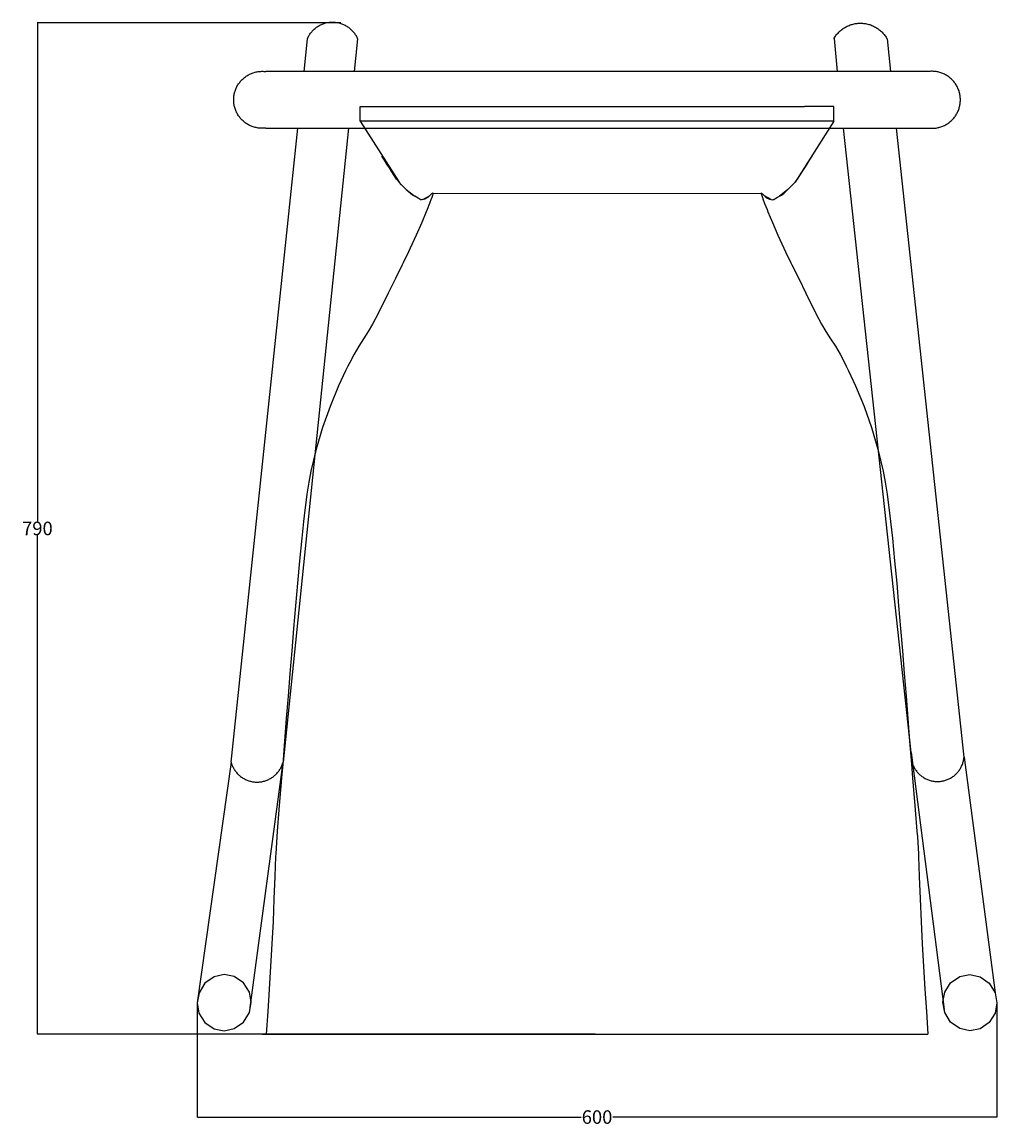
# Model space of a CAD drawing. Units: millimetres. Extents: x -202 to 1994, y -1160 to 955.
# Drawn here: x -157 to 565, y 137 to 955 of the extents above; entities that cross this region are included whole.
import ezdxf

# ---------------------------------------------------------------- set-up
doc = ezdxf.new("R2010")
doc.units = ezdxf.units.MM
doc.header["$MEASUREMENT"] = 0
doc.layers.add('Crea2D$visibili$linee', color=7, linetype='Continuous', true_color=0x000000)
doc.layers.add('Predefinito', color=7, linetype='Continuous', true_color=0x000000)
doc.styles.get("Standard").update_dxf_attribs({"font": 'txt.shx', "height": 10})
doc.dimstyles.get("Standard").update_dxf_attribs({"dimtxt": 0.18, "dimasz": 0.18, "dimexe": 0.18, "dimexo": 0.0625, "dimgap": 0.09, "dimtad": 0, "dimtih": 1, "dimtoh": 1, "dimdec": 4, "dimzin": 0, "dimdsep": 46, "dimtxsty": 'Standard', "dimcen": 0.09, "dimadec": 0, "dimazin": 0, "dimtfac": 1, "dimtdec": 4, "dimtofl": 0, "dimtmove": 0, "dimatfit": 3, "dimfxl": 1, "dimtolj": 1, "dimtzin": 0, "dimarcsym": 0})

# ---------------------------------------------------------------- blocks, each defined once
blk = doc.blocks.new('*D5')
at = {"layer": 'Defpoints', "color": 0, "transparency": 16777216}
for p in [(-27.43, 228.39), (565.08, 228.39), (565.08, 143.82)]:
    blk.add_point(p, dxfattribs=at)
at = {"layer": 'Predefinito', "color": 0, "lineweight": -2, "transparency": 16777216}
for p, q in [((-27.43, 228.33), (-27.43, 143.64)), ((565.08, 228.33), (565.08, 143.64)), ((-27.25, 143.82), (257.07, 143.82)), ((564.9, 143.82), (280.58, 143.82))]:
    blk.add_line(p, q, dxfattribs=at)
at = {"layer": 'Predefinito', "color": 0, "transparency": 16777216}
for points in [[(-27.25, 143.85), (-27.25, 143.79), (-27.43, 143.82)], [(564.9, 143.85), (564.9, 143.79), (565.08, 143.82)]]:
    blk.add_solid(points, dxfattribs=at)
at = {"layer": 'Predefinito', "color": 0, "transparency": 16777216, "insert": (268.83, 143.82), "char_height": 10, "attachment_point": 5}
blk.add_mtext('\\A1;600', dxfattribs=at)
blk = doc.blocks.new('*D6')
at = {"layer": 'Defpoints', "color": 0, "transparency": 16777216}
for p in [(79.11, 954.55), (-145.78, 205.28), (267.49, 205.28)]:
    blk.add_point(p, dxfattribs=at)
at = {"layer": 'Predefinito', "color": 0, "lineweight": -2, "transparency": 16777216}
for p, q in [((79.04, 954.55), (-145.96, 954.55)), ((-145.78, 954.37), (-145.78, 585)), ((-145.78, 205.46), (-145.78, 574.82)), ((267.43, 205.28), (-145.96, 205.28))]:
    blk.add_line(p, q, dxfattribs=at)
at = {"layer": 'Predefinito', "color": 0, "transparency": 16777216}
for points in [[(-145.81, 954.37), (-145.75, 954.37), (-145.78, 954.55)], [(-145.81, 205.46), (-145.75, 205.46), (-145.78, 205.28)]]:
    blk.add_solid(points, dxfattribs=at)
at = {"layer": 'Predefinito', "color": 0, "transparency": 16777216, "insert": (-145.78, 579.91), "char_height": 10, "attachment_point": 5}
blk.add_mtext('\\A1;790', dxfattribs=at)

msp = doc.modelspace()

# ---------------------------------------------------------------- linework, layer by layer
at = {"layer": 'Crea2D$visibili$linee', "color": 0}
for p, q in [((93.34, 881.6), (122.15, 836.5)), ((444.32, 881.6), (415.5, 836.5)), ((111.35, 852.69), (109.51, 855.58)), ((113.18, 849.83), (111.35, 852.69)), ((424.47, 849.83), (426.31, 852.69)), ((426.31, 852.69), (428.14, 855.58)), ((114.99, 846.96), (113.18, 849.83)), ((116.77, 844.05), (114.99, 846.96)), ((118.54, 841.25), (116.77, 844.05)), ((419.12, 841.25), (420.89, 844.05)), ((420.89, 844.05), (422.66, 846.96)), ((422.66, 846.96), (424.47, 849.83)), ((120.33, 838.7), (118.54, 841.25)), ((122.14, 836.49), (120.33, 838.7)), ((123.95, 834.52), (122.14, 836.49)), ((125.7, 832.69), (123.95, 834.52)), ((411.95, 832.69), (413.71, 834.52)), ((413.71, 834.52), (415.51, 836.49)), ((415.51, 836.49), (417.32, 838.7)), ((417.32, 838.7), (419.12, 841.25)), ((127.38, 830.98), (125.7, 832.69)), ((127.38, 830.98), (133.73, 825.97)), ((128.97, 829.41), (127.38, 830.98)), ((130.55, 828.04), (128.97, 829.41)), ((132.16, 826.9), (130.55, 828.04)), ((133.73, 825.97), (132.16, 826.9)), ((135.15, 825.2), (133.73, 825.97)), ((139.72, 823.53), (144.73, 826.18)), ((144.73, 826.18), (143.77, 825.35)), ((145.53, 826.99), (144.73, 826.18)), ((146.17, 827.67), (145.53, 826.99)), ((146.68, 828.14), (146.17, 827.67)), ((146.82, 826.53), (146.32, 825.07)), ((146.68, 828.14), (147.07, 828.41)), ((147.31, 828.36), (146.68, 828.14)), ((147.22, 827.73), (146.82, 826.53)), ((147.28, 827.98), (147.22, 827.73)), ((147.31, 828.36), (147.28, 827.98)), ((390.35, 828.36), (390.37, 827.98)), ((390.35, 828.36), (390.98, 828.14)), ((390.37, 827.98), (390.44, 827.73)), ((390.44, 827.73), (390.83, 826.53)), ((390.98, 828.14), (390.59, 828.41)), ((390.83, 826.53), (391.33, 825.07)), ((390.98, 828.14), (391.48, 827.67)), ((391.48, 827.67), (392.13, 826.99)), ((392.13, 826.99), (392.92, 826.18)), ((392.92, 826.18), (393.88, 825.35)), ((397.94, 823.53), (392.92, 826.18)), ((402.5, 825.2), (403.92, 825.97)), ((410.27, 830.98), (403.92, 825.97)), ((403.92, 825.97), (405.49, 826.9)), ((405.49, 826.9), (407.1, 828.04)), ((407.1, 828.04), (408.68, 829.41)), ((408.68, 829.41), (410.27, 830.98)), ((410.27, 830.98), (411.95, 832.69)), ((136.32, 824.56), (135.15, 825.2)), ((137.16, 824.01), (136.32, 824.56)), ((137.81, 823.59), (137.16, 824.01)), ((137.81, 823.59), (138.58, 823.4)), ((138.58, 823.4), (137.81, 823.59)), ((139.72, 823.53), (138.58, 823.4)), ((141.13, 823.95), (139.72, 823.53)), ((142.56, 824.58), (141.13, 823.95)), ((143.77, 825.35), (142.56, 824.58)), ((144.69, 820.6), (142.9, 816.06)), ((144.95, 821.27), (144.69, 820.6)), ((145.72, 823.35), (144.95, 821.27)), ((146.32, 825.07), (145.72, 823.35)), ((391.33, 825.07), (391.93, 823.35)), ((391.93, 823.35), (392.7, 821.27)), ((392.7, 821.27), (392.96, 820.6)), ((392.96, 820.6), (394.76, 816.06)), ((393.88, 825.35), (395.09, 824.58)), ((395.09, 824.58), (396.53, 823.95)), ((396.53, 823.95), (397.94, 823.53)), ((397.94, 823.53), (399.07, 823.4)), ((399.07, 823.4), (399.84, 823.59)), ((399.84, 823.59), (399.07, 823.4)), ((399.84, 823.59), (400.49, 824.01)), ((400.49, 824.01), (401.33, 824.56)), ((401.33, 824.56), (402.5, 825.2)), ((142.2, 814.35), (138.95, 806.61)), ((142.9, 816.06), (142.2, 814.35)), ((394.76, 816.06), (395.45, 814.35)), ((395.45, 814.35), (398.71, 806.61)), ((138.95, 806.61), (134.79, 797.19)), ((398.71, 806.61), (402.86, 797.19)), ((134.79, 797.19), (130.36, 787.54)), ((402.86, 797.19), (407.29, 787.54)), ((130.36, 787.54), (129.11, 784.89)), ((407.29, 787.54), (408.54, 784.89)), ((129.11, 784.89), (125.14, 776.66)), ((408.54, 784.89), (412.51, 776.66)), ((124.45, 775.25), (119.4, 765.02)), ((125.14, 776.66), (124.45, 775.25)), ((412.51, 776.66), (413.2, 775.25)), ((413.2, 775.25), (418.26, 765.02)), ((119.4, 765.02), (114.06, 754.13)), ((418.26, 765.02), (423.59, 754.13)), ((113.28, 752.52), (108.51, 742.72)), ((114.06, 754.13), (113.28, 752.52)), ((423.59, 754.13), (424.37, 752.52)), ((424.37, 752.52), (429.14, 742.72)), ((106.71, 739.16), (102.49, 731.35)), ((108.51, 742.72), (106.71, 739.16)), ((429.14, 742.72), (430.94, 739.16)), ((430.94, 739.16), (435.16, 731.35)), ((102.49, 731.35), (99.22, 725.81)), ((435.16, 731.35), (438.44, 725.81)), ((95.76, 720.35), (92.23, 714.81)), ((99.22, 725.81), (95.76, 720.35)), ((438.44, 725.81), (441.9, 720.35)), ((441.9, 720.35), (445.42, 714.81)), ((92.23, 714.81), (88.82, 708.97)), ((445.42, 714.81), (448.84, 708.97)), ((88.82, 708.97), (85.57, 702.85)), ((448.84, 708.97), (452.08, 702.85)), ((82.43, 696.57), (77.29, 685.53)), ((84.21, 700.18), (82.43, 696.57)), ((85.57, 702.85), (84.21, 700.18)), ((452.08, 702.85), (453.44, 700.18)), ((453.44, 700.18), (455.22, 696.57)), ((455.22, 696.57), (460.36, 685.53)), ((77.29, 685.53), (71, 670.33)), ((460.36, 685.53), (466.66, 670.33)), ((71, 670.33), (65.43, 654.69)), ((466.66, 670.33), (472.22, 654.69)), ((65.43, 654.69), (60.7, 638.69)), ((472.22, 654.69), (476.96, 638.69)), ((60.7, 638.69), (56.88, 622.4)), ((476.96, 638.69), (480.77, 622.4)), ((56.88, 622.4), (55.32, 614.17)), ((480.77, 622.4), (482.33, 614.17)), ((55.32, 614.17), (53.88, 605.19)), ((482.33, 614.17), (483.77, 605.19)), ((53.88, 605.19), (51.83, 589.27)), ((483.77, 605.19), (485.82, 589.27)), ((51.83, 589.27), (51.35, 585.11)), ((485.82, 589.27), (486.3, 585.11)), ((51.35, 585.11), (50.01, 572.61)), ((486.3, 585.11), (487.65, 572.61)), ((50.01, 572.61), (48.36, 555.93)), ((487.65, 572.61), (489.3, 555.93)), ((48.36, 555.93), (46.82, 539.24)), ((489.3, 555.93), (490.83, 539.24)), ((46.82, 539.24), (45.37, 522.55)), ((490.83, 539.24), (492.28, 522.55)), ((45.37, 522.55), (43.98, 505.85)), ((492.28, 522.55), (493.68, 505.85)), ((43.98, 505.85), (42.6, 489.15)), ((493.68, 505.85), (495.06, 489.15)), ((42.6, 489.15), (41.23, 472.45)), ((495.06, 489.15), (496.42, 472.45)), ((41.23, 472.45), (39.89, 455.75)), ((496.42, 472.45), (497.76, 455.75)), ((39.89, 455.75), (38.57, 439.05)), ((497.76, 455.75), (499.08, 439.05)), ((38.57, 439.05), (37.27, 422.35)), ((499.08, 439.05), (500.38, 422.35)), ((37.27, 422.35), (35.95, 405.29)), ((500.38, 422.35), (501.71, 405.29)), ((35.95, 405.29), (35.14, 395.21)), ((501.71, 405.29), (502.52, 395.21)), ((35.14, 395.21), (34.61, 388.95)), ((502.52, 395.21), (503.04, 388.95)), ((34.61, 388.95), (33.9, 380.6)), ((503.04, 388.95), (503.76, 380.6)), ((33.9, 380.6), (33.11, 371.55)), ((503.76, 380.6), (504.54, 371.55)), ((33.11, 371.55), (31.82, 355.56)), ((504.54, 371.55), (505.83, 355.56)), ((31.82, 355.56), (31.53, 351.39)), ((505.83, 355.56), (506.12, 351.39)), ((31.53, 351.39), (30.8, 338.86)), ((506.12, 351.39), (506.86, 338.86)), ((30.7, 336.77), (30.1, 322.15)), ((30.8, 338.86), (30.7, 336.77)), ((506.86, 338.86), (506.96, 336.77)), ((506.96, 336.77), (507.55, 322.15)), ((30.1, 322.15), (29.49, 305.45)), ((507.55, 322.15), (508.16, 305.45)), ((29.49, 305.45), (28.76, 288.74)), ((508.16, 305.45), (508.89, 288.74)), ((28.76, 288.74), (27.91, 272.05)), ((508.89, 288.74), (509.74, 272.05)), ((27.91, 272.05), (26.96, 255.35)), ((509.74, 272.05), (510.69, 255.35)), ((26.96, 255.35), (25.93, 238.66)), ((510.69, 255.35), (511.72, 238.66)), ((-14.93, 247.81), (-21.71, 243.02)), ((-7.42, 249.42), (-14.93, 247.81)), ((0.07, 247.99), (-7.42, 249.42)), ((6.88, 243.33), (0.07, 247.99)), ((530.77, 243.33), (537.58, 247.99)), ((537.58, 247.99), (545.07, 249.42)), ((545.07, 249.42), (552.58, 247.81)), ((552.58, 247.81), (559.36, 243.02)), ((-21.71, 243.02), (-26.06, 235.97)), ((11.24, 236.35), (6.88, 243.33)), ((25.93, 238.66), (24.84, 221.97)), ((511.72, 238.66), (512.81, 221.97)), ((526.41, 236.35), (530.77, 243.33)), ((559.36, 243.02), (563.71, 235.97)), ((-26.06, 235.97), (-27.43, 228.39)), ((12.6, 228.83), (11.24, 236.35)), ((525.05, 228.83), (526.41, 236.35)), ((563.71, 235.97), (565.08, 228.39)), ((-27.43, 228.39), (-26.07, 220.87)), ((-26.07, 220.87), (-21.71, 213.89)), ((6.88, 214.2), (11.23, 221.26)), ((11.23, 221.26), (12.6, 228.83)), ((24.84, 221.97), (23.71, 205.28)), ((512.81, 221.97), (513.94, 205.28)), ((526.42, 221.26), (525.05, 228.83)), ((530.77, 214.2), (526.42, 221.26)), ((563.72, 220.87), (559.36, 213.89)), ((565.08, 228.39), (563.72, 220.87)), ((-21.71, 213.89), (-14.9, 209.23)), ((0.1, 209.41), (6.88, 214.2)), ((537.55, 209.41), (530.77, 214.2)), ((559.36, 213.89), (552.55, 209.23)), ((-14.9, 209.23), (-7.42, 207.8)), ((-7.42, 207.8), (0.1, 209.41)), ((21.05, 205.28), (513.94, 205.28)), ((545.07, 207.8), (537.55, 209.41)), ((552.55, 209.23), (545.07, 207.8))]:
    msp.add_line(p, q, dxfattribs=at)
at = {"layer": 'Predefinito', "color": 0}
for p, q in [((57.89, 948.39), (58.37, 948.9)), ((58.37, 948.9), (58.86, 949.4)), ((58.86, 949.4), (59.37, 949.88)), ((59.37, 949.88), (59.9, 950.34)), ((59.9, 950.34), (60.45, 950.78)), ((60.45, 950.78), (61.01, 951.2)), ((61.01, 951.2), (61.58, 951.6)), ((61.58, 951.6), (62.17, 951.98)), ((62.17, 951.98), (62.77, 952.34)), ((62.77, 952.34), (63.38, 952.68)), ((63.38, 952.68), (64, 953)), ((64, 953), (64.64, 953.29)), ((64.64, 953.29), (65.28, 953.57)), ((65.28, 953.57), (65.94, 953.82)), ((65.94, 953.82), (66.6, 954.04)), ((66.6, 954.04), (67.27, 954.25)), ((67.27, 954.25), (67.95, 954.43)), ((67.95, 954.43), (68.63, 954.59)), ((68.63, 954.59), (69.32, 954.72)), ((69.32, 954.72), (70.01, 954.83)), ((70.01, 954.83), (70.7, 954.92)), ((70.7, 954.92), (71.4, 954.98)), ((71.4, 954.98), (72.1, 955.01)), ((72.1, 955.01), (72.8, 955.03)), ((72.8, 955.03), (73.5, 955.01)), ((73.5, 955.01), (74.2, 954.98)), ((74.2, 954.98), (74.9, 954.92)), ((74.9, 954.92), (75.59, 954.83)), ((75.59, 954.83), (76.28, 954.72)), ((76.28, 954.72), (76.97, 954.59)), ((76.97, 954.59), (77.65, 954.43)), ((77.65, 954.43), (78.33, 954.25)), ((78.33, 954.25), (79, 954.04)), ((79, 954.04), (79.66, 953.82)), ((79.66, 953.82), (80.31, 953.57)), ((80.31, 953.57), (80.96, 953.29)), ((80.96, 953.29), (81.59, 953)), ((81.59, 953), (82.22, 952.68)), ((82.22, 952.68), (82.83, 952.34)), ((82.83, 952.34), (83.43, 951.98)), ((83.43, 951.98), (84.02, 951.6)), ((84.02, 951.6), (84.59, 951.2)), ((84.59, 951.2), (85.15, 950.78)), ((85.15, 950.78), (85.69, 950.34)), ((85.69, 950.34), (86.22, 949.88)), ((86.22, 949.88), (86.74, 949.4)), ((86.74, 949.4), (87.23, 948.9)), ((87.23, 948.9), (87.71, 948.39)), ((449.01, 948.54), (449.6, 949.04)), ((449.6, 949.04), (450.21, 949.53)), ((450.21, 949.53), (450.83, 949.99)), ((450.83, 949.99), (451.47, 950.43)), ((451.47, 950.43), (452.12, 950.85)), ((452.12, 950.85), (452.79, 951.25)), ((452.79, 951.25), (453.48, 951.62)), ((453.48, 951.62), (454.17, 951.97)), ((454.17, 951.97), (454.88, 952.3)), ((454.88, 952.3), (455.59, 952.6)), ((455.59, 952.6), (456.32, 952.88)), ((456.32, 952.88), (457.06, 953.13)), ((457.06, 953.13), (457.8, 953.35)), ((457.8, 953.35), (458.55, 953.55)), ((458.55, 953.55), (459.31, 953.72)), ((459.31, 953.72), (460.07, 953.87)), ((460.07, 953.87), (460.84, 953.99)), ((460.84, 953.99), (461.61, 954.08)), ((461.61, 954.08), (462.39, 954.15)), ((462.39, 954.15), (463.17, 954.19)), ((463.17, 954.19), (463.94, 954.21)), ((463.94, 954.21), (464.72, 954.19)), ((464.72, 954.19), (465.5, 954.15)), ((465.5, 954.15), (466.27, 954.08)), ((466.27, 954.08), (467.04, 953.99)), ((467.04, 953.99), (467.81, 953.87)), ((467.81, 953.87), (468.57, 953.72)), ((468.57, 953.72), (469.33, 953.55)), ((469.33, 953.55), (470.08, 953.35)), ((470.08, 953.35), (470.83, 953.13)), ((470.83, 953.13), (471.56, 952.88)), ((471.56, 952.88), (472.29, 952.6)), ((472.29, 952.6), (473.01, 952.3)), ((473.01, 952.3), (473.72, 951.97)), ((473.72, 951.97), (474.41, 951.62)), ((474.41, 951.62), (475.09, 951.25)), ((475.09, 951.25), (475.76, 950.85)), ((475.76, 950.85), (476.42, 950.43)), ((476.42, 950.43), (477.06, 949.99)), ((477.06, 949.99), (477.68, 949.53)), ((477.68, 949.53), (478.29, 949.04)), ((478.29, 949.04), (478.88, 948.54)), ((54.19, 942.49), (51.65, 918.36)), ((54.19, 942.49), (54.47, 943.13)), ((54.47, 943.13), (54.76, 943.77)), ((54.76, 943.77), (55.08, 944.39)), ((55.08, 944.39), (55.42, 945)), ((55.42, 945), (55.78, 945.6)), ((55.78, 945.6), (56.16, 946.19)), ((56.16, 946.19), (56.57, 946.76)), ((56.57, 946.76), (56.99, 947.32)), ((56.99, 947.32), (57.43, 947.86)), ((57.43, 947.86), (57.89, 948.39)), ((87.71, 948.39), (88.17, 947.86)), ((88.17, 947.86), (88.61, 947.32)), ((88.61, 947.32), (89.03, 946.76)), ((91.4, 942.49), (88.85, 918.36)), ((89.03, 946.76), (89.43, 946.19)), ((89.43, 946.19), (89.81, 945.6)), ((89.81, 945.6), (90.18, 945)), ((90.18, 945), (90.52, 944.39)), ((90.52, 944.39), (90.83, 943.77)), ((90.83, 943.77), (91.13, 943.13)), ((91.13, 943.13), (91.4, 942.49)), ((444.19, 942.49), (444.57, 943.16)), ((444.38, 942.82), (446.8, 918.36)), ((444.57, 943.16), (444.98, 943.82)), ((444.98, 943.82), (445.41, 944.47)), ((445.41, 944.47), (445.86, 945.1)), ((445.86, 945.1), (446.33, 945.72)), ((446.33, 945.72), (446.83, 946.32)), ((446.83, 946.32), (447.35, 946.9)), ((447.35, 946.9), (447.88, 947.47)), ((447.88, 947.47), (448.43, 948.01)), ((448.43, 948.01), (449.01, 948.54)), ((478.88, 948.54), (479.45, 948.01)), ((479.45, 948.01), (480, 947.47)), ((480, 947.47), (480.54, 946.9)), ((480.54, 946.9), (481.06, 946.32)), ((481.06, 946.32), (481.55, 945.72)), ((481.55, 945.72), (482.02, 945.1)), ((482.02, 945.1), (482.48, 944.47)), ((482.48, 944.47), (482.91, 943.82)), ((482.91, 943.82), (483.31, 943.16)), ((483.31, 943.16), (483.7, 942.49)), ((483.7, 942.49), (486.28, 918.36)), ((10.1, 915.67), (10.74, 916.03)), ((10.74, 916.03), (11.4, 916.36)), ((11.4, 916.36), (12.06, 916.68)), ((12.06, 916.68), (12.73, 916.97)), ((12.73, 916.97), (13.42, 917.23)), ((13.42, 917.23), (14.11, 917.47)), ((14.11, 917.47), (14.81, 917.69)), ((14.81, 917.69), (15.52, 917.89)), ((15.52, 917.89), (16.23, 918.06)), ((16.23, 918.06), (16.95, 918.2)), ((16.95, 918.2), (17.67, 918.32)), ((17.67, 918.32), (18.4, 918.41)), ((18.4, 918.41), (19.13, 918.48)), ((19.13, 918.48), (19.86, 918.53)), ((19.86, 918.53), (20.6, 918.54)), ((20.6, 918.54), (21.33, 918.54)), ((21.33, 918.54), (22.06, 918.5)), ((22.06, 918.5), (22.79, 918.45)), ((22.79, 918.45), (23.52, 918.36)), ((514.13, 918.36), (23.52, 918.36)), ((514.86, 918.45), (514.13, 918.36)), ((515.59, 918.5), (514.86, 918.45)), ((516.32, 918.54), (515.59, 918.5)), ((517.06, 918.54), (516.32, 918.54)), ((517.79, 918.53), (517.06, 918.54)), ((518.52, 918.48), (517.79, 918.53)), ((519.25, 918.41), (518.52, 918.48)), ((519.98, 918.32), (519.25, 918.41)), ((520.7, 918.2), (519.98, 918.32)), ((521.42, 918.06), (520.7, 918.2)), ((522.14, 917.89), (521.42, 918.06)), ((522.84, 917.69), (522.14, 917.89)), ((523.54, 917.47), (522.84, 917.69)), ((524.24, 917.23), (523.54, 917.47)), ((524.92, 916.97), (524.24, 917.23)), ((525.59, 916.68), (524.92, 916.97)), ((526.26, 916.36), (525.59, 916.68)), ((526.91, 916.03), (526.26, 916.36)), ((527.55, 915.67), (526.91, 916.03)), ((2.08, 907.31), (2.44, 907.95)), ((2.44, 907.95), (2.82, 908.58)), ((2.82, 908.58), (3.21, 909.19)), ((3.21, 909.19), (3.63, 909.8)), ((3.63, 909.8), (4.07, 910.38)), ((4.07, 910.38), (4.53, 910.95)), ((4.53, 910.95), (5.01, 911.51)), ((5.01, 911.51), (5.51, 912.05)), ((5.51, 912.05), (6.03, 912.57)), ((6.03, 912.57), (6.56, 913.07)), ((6.56, 913.07), (7.11, 913.55)), ((7.11, 913.55), (7.68, 914.02)), ((7.68, 914.02), (8.27, 914.46)), ((8.27, 914.46), (8.86, 914.88)), ((8.86, 914.88), (9.48, 915.29)), ((9.48, 915.29), (10.1, 915.67)), ((528.17, 915.29), (527.55, 915.67)), ((528.79, 914.88), (528.17, 915.29)), ((529.39, 914.46), (528.79, 914.88)), ((529.97, 914.02), (529.39, 914.46)), ((530.54, 913.55), (529.97, 914.02)), ((531.09, 913.07), (530.54, 913.55)), ((531.63, 912.57), (531.09, 913.07)), ((532.14, 912.05), (531.63, 912.57)), ((532.64, 911.51), (532.14, 912.05)), ((533.12, 910.95), (532.64, 911.51)), ((533.58, 910.38), (533.12, 910.95)), ((534.02, 909.8), (533.58, 910.38)), ((534.44, 909.19), (534.02, 909.8)), ((534.84, 908.58), (534.44, 909.19)), ((535.21, 907.95), (534.84, 908.58)), ((535.57, 907.31), (535.21, 907.95)), ((-0.31, 898.9), (-0.25, 899.64)), ((-0.25, 899.64), (-0.16, 900.36)), ((-0.16, 900.36), (-0.05, 901.09)), ((-0.05, 901.09), (0.09, 901.81)), ((0.09, 901.81), (0.26, 902.52)), ((0.26, 902.52), (0.45, 903.23)), ((0.45, 903.23), (0.66, 903.93)), ((0.66, 903.93), (0.9, 904.63)), ((0.9, 904.63), (1.16, 905.31)), ((1.16, 905.31), (1.44, 905.99)), ((1.44, 905.99), (1.75, 906.65)), ((1.75, 906.65), (2.08, 907.31)), ((535.9, 906.65), (535.57, 907.31)), ((536.21, 905.99), (535.9, 906.65)), ((536.49, 905.31), (536.21, 905.99)), ((536.75, 904.63), (536.49, 905.31)), ((536.99, 903.93), (536.75, 904.63)), ((537.21, 903.23), (536.99, 903.93)), ((537.4, 902.52), (537.21, 903.23)), ((537.56, 901.81), (537.4, 902.52)), ((537.7, 901.09), (537.56, 901.81)), ((537.81, 900.36), (537.7, 901.09)), ((537.9, 899.64), (537.81, 900.36)), ((537.97, 898.9), (537.9, 899.64)), ((-0.37, 897.44), (-0.35, 898.17)), ((-0.35, 896.71), (-0.37, 897.44)), ((-0.35, 898.17), (-0.31, 898.9)), ((-0.32, 895.97), (-0.35, 896.71)), ((-0.25, 895.24), (-0.32, 895.97)), ((-0.16, 894.51), (-0.25, 895.24)), ((-0.05, 893.79), (-0.16, 894.51)), ((0.09, 893.07), (-0.05, 893.79)), ((0.25, 892.36), (0.09, 893.07)), ((0.44, 891.65), (0.25, 892.36)), ((0.66, 890.94), (0.44, 891.65)), ((93.34, 881.6), (93.34, 892.49)), ((93.34, 892.49), (112.57, 892.49)), ((112.57, 892.49), (422.57, 892.49)), ((444.32, 892.49), (422.57, 892.49)), ((444.32, 881.6), (444.32, 892.49)), ((537, 890.94), (537.21, 891.65)), ((537.21, 891.65), (537.4, 892.36)), ((537.4, 892.36), (537.56, 893.07)), ((537.56, 893.07), (537.7, 893.79)), ((537.7, 893.79), (537.82, 894.51)), ((537.82, 894.51), (537.9, 895.24)), ((537.9, 895.24), (537.97, 895.97)), ((538.01, 898.17), (537.97, 898.9)), ((537.97, 895.97), (538.01, 896.71)), ((538.02, 897.44), (538.01, 898.17)), ((538.01, 896.71), (538.02, 897.44)), ((0.89, 890.25), (0.66, 890.94)), ((1.15, 889.57), (0.89, 890.25)), ((1.44, 888.89), (1.15, 889.57)), ((1.75, 888.22), (1.44, 888.89)), ((2.08, 887.57), (1.75, 888.22)), ((2.43, 886.93), (2.08, 887.57)), ((2.81, 886.3), (2.43, 886.93)), ((3.21, 885.68), (2.81, 886.3)), ((3.63, 885.08), (3.21, 885.68)), ((4.07, 884.49), (3.63, 885.08)), ((4.52, 883.92), (4.07, 884.49)), ((5, 883.37), (4.52, 883.92)), ((5.5, 882.83), (5, 883.37)), ((532.15, 882.83), (532.65, 883.37)), ((532.65, 883.37), (533.13, 883.92)), ((533.13, 883.92), (533.59, 884.49)), ((533.59, 884.49), (534.03, 885.08)), ((534.03, 885.08), (534.45, 885.68)), ((534.45, 885.68), (534.84, 886.3)), ((534.84, 886.3), (535.22, 886.93)), ((535.22, 886.93), (535.57, 887.57)), ((535.57, 887.57), (535.9, 888.22)), ((535.9, 888.22), (536.21, 888.89)), ((536.21, 888.89), (536.5, 889.57)), ((536.5, 889.57), (536.76, 890.25)), ((536.76, 890.25), (537, 890.94)), ((-2.32, 406.84), (47.23, 876.5)), ((6.02, 882.31), (5.5, 882.83)), ((6.55, 881.8), (6.02, 882.31)), ((7.1, 881.32), (6.55, 881.8)), ((7.67, 880.86), (7.1, 881.32)), ((8.26, 880.41), (7.67, 880.86)), ((8.85, 879.99), (8.26, 880.41)), ((9.47, 879.59), (8.85, 879.99)), ((10.09, 879.21), (9.47, 879.59)), ((10.73, 878.85), (10.09, 879.21)), ((11.39, 878.51), (10.73, 878.85)), ((12.05, 878.2), (11.39, 878.51)), ((12.72, 877.91), (12.05, 878.2)), ((13.41, 877.64), (12.72, 877.91)), ((14.1, 877.4), (13.41, 877.64)), ((14.8, 877.18), (14.1, 877.4)), ((15.5, 876.98), (14.8, 877.18)), ((16.22, 876.81), (15.5, 876.98)), ((16.94, 876.67), (16.22, 876.81)), ((17.66, 876.55), (16.94, 876.67)), ((18.39, 876.45), (17.66, 876.55)), ((19.12, 876.39), (18.39, 876.45)), ((19.85, 876.34), (19.12, 876.39)), ((20.58, 876.32), (19.85, 876.34)), ((21.32, 876.33), (20.58, 876.32)), ((22.05, 876.36), (21.32, 876.33)), ((22.78, 876.42), (22.05, 876.36)), ((23.51, 876.5), (22.78, 876.42)), ((23.51, 876.5), (514.14, 876.5)), ((84.61, 876.5), (36.25, 406.84)), ((444.32, 881.6), (93.34, 881.6)), ((501.48, 413.92), (451.34, 876.5)), ((540.71, 410.38), (490.77, 876.5)), ((514.14, 876.5), (514.87, 876.42)), ((514.87, 876.42), (515.6, 876.36)), ((515.6, 876.36), (516.34, 876.33)), ((516.34, 876.33), (517.07, 876.32)), ((517.07, 876.32), (517.8, 876.34)), ((517.8, 876.34), (518.53, 876.39)), ((518.53, 876.39), (519.26, 876.45)), ((519.26, 876.45), (519.99, 876.55)), ((519.99, 876.55), (520.71, 876.67)), ((520.71, 876.67), (521.43, 876.81)), ((521.43, 876.81), (522.15, 876.98)), ((522.15, 876.98), (522.85, 877.18)), ((522.85, 877.18), (523.55, 877.4)), ((523.55, 877.4), (524.25, 877.64)), ((524.25, 877.64), (524.93, 877.91)), ((524.93, 877.91), (525.6, 878.2)), ((525.6, 878.2), (526.27, 878.51)), ((526.27, 878.51), (526.92, 878.85)), ((526.92, 878.85), (527.56, 879.21)), ((527.56, 879.21), (528.18, 879.59)), ((528.18, 879.59), (528.8, 879.99)), ((528.8, 879.99), (529.4, 880.41)), ((529.4, 880.41), (529.98, 880.86)), ((529.98, 880.86), (530.55, 881.32)), ((530.55, 881.32), (531.1, 881.8)), ((531.1, 881.8), (531.63, 882.31)), ((531.63, 882.31), (532.15, 882.83)), ((147.31, 828.36), (390.98, 828.14)), ((501.41, 412.56), (501.4, 411.88)), ((501.4, 411.88), (501.42, 411.2)), ((501.43, 413.24), (501.41, 412.56)), ((501.42, 411.2), (501.47, 410.52)), ((501.48, 413.92), (501.43, 413.24)), ((501.47, 410.52), (501.53, 409.84)), ((501.48, 413.92), (525.99, 223.61)), ((501.53, 409.84), (501.62, 409.17)), ((501.62, 409.17), (501.74, 408.5)), ((540.43, 408.36), (540.54, 409.03)), ((540.54, 409.03), (540.64, 409.7)), ((540.64, 409.7), (540.71, 410.38)), ((540.71, 410.38), (563.71, 235.97)), ((-2.32, 406.84), (-27.43, 228.39)), ((-2.32, 406.84), (-2.13, 406.18)), ((-2.13, 406.18), (-1.92, 405.52)), ((-1.92, 405.52), (-1.69, 404.87)), ((-1.69, 404.87), (-1.43, 404.23)), ((-1.43, 404.23), (-1.16, 403.6)), ((-1.16, 403.6), (-0.86, 402.98)), ((-0.86, 402.98), (-0.54, 402.37)), ((-0.54, 402.37), (-0.2, 401.77)), ((-0.2, 401.77), (0.17, 401.19)), ((0.17, 401.19), (0.55, 400.61)), ((11.92, 225.04), (36.25, 406.84)), ((33.38, 400.61), (33.76, 401.19)), ((33.76, 401.19), (34.13, 401.77)), ((34.13, 401.77), (34.47, 402.37)), ((34.47, 402.37), (34.79, 402.98)), ((34.79, 402.98), (35.08, 403.6)), ((35.08, 403.6), (35.36, 404.23)), ((35.36, 404.23), (35.62, 404.87)), ((35.62, 404.87), (35.85, 405.52)), ((35.85, 405.52), (36.06, 406.18)), ((36.06, 406.18), (36.25, 406.84)), ((501.74, 408.5), (501.87, 407.83)), ((501.87, 407.83), (502.03, 407.17)), ((502.03, 407.17), (502.22, 406.51)), ((502.22, 406.51), (502.42, 405.86)), ((502.42, 405.86), (502.65, 405.22)), ((502.65, 405.22), (502.9, 404.59)), ((502.9, 404.59), (503.17, 403.97)), ((503.17, 403.97), (503.46, 403.35)), ((503.46, 403.35), (503.78, 402.75)), ((503.78, 402.75), (504.11, 402.16)), ((504.11, 402.16), (504.47, 401.58)), ((504.47, 401.58), (504.84, 401.01)), ((504.84, 401.01), (505.23, 400.45)), ((536.87, 400.34), (537.27, 400.89)), ((537.27, 400.89), (537.65, 401.46)), ((537.65, 401.46), (538.01, 402.03)), ((538.01, 402.03), (538.35, 402.62)), ((538.35, 402.62), (538.66, 403.23)), ((538.66, 403.23), (538.96, 403.84)), ((538.96, 403.84), (539.24, 404.46)), ((539.24, 404.46), (539.49, 405.09)), ((539.49, 405.09), (539.72, 405.73)), ((539.72, 405.73), (539.93, 406.38)), ((539.93, 406.38), (540.12, 407.03)), ((540.12, 407.03), (540.28, 407.69)), ((540.28, 407.69), (540.43, 408.36)), ((0.55, 400.61), (0.95, 400.05)), ((0.95, 400.05), (1.37, 399.51)), ((1.37, 399.51), (1.81, 398.98)), ((1.81, 398.98), (2.26, 398.46)), ((2.26, 398.46), (2.74, 397.96)), ((2.74, 397.96), (3.23, 397.48)), ((3.23, 397.48), (3.74, 397.01)), ((3.74, 397.01), (4.26, 396.57)), ((4.26, 396.57), (4.8, 396.14)), ((4.8, 396.14), (5.35, 395.73)), ((5.35, 395.73), (5.92, 395.34)), ((5.92, 395.34), (6.5, 394.96)), ((6.5, 394.96), (7.09, 394.61)), ((7.09, 394.61), (7.69, 394.28)), ((7.69, 394.28), (8.31, 393.97)), ((8.31, 393.97), (8.93, 393.68)), ((8.93, 393.68), (9.57, 393.42)), ((9.57, 393.42), (10.21, 393.17)), ((10.21, 393.17), (10.87, 392.95)), ((10.87, 392.95), (11.52, 392.75)), ((11.52, 392.75), (12.19, 392.58)), ((12.19, 392.58), (12.86, 392.42)), ((21.07, 392.42), (21.74, 392.58)), ((21.74, 392.58), (22.4, 392.75)), ((22.4, 392.75), (23.06, 392.95)), ((23.06, 392.95), (23.72, 393.17)), ((23.72, 393.17), (24.36, 393.42)), ((24.36, 393.42), (24.99, 393.68)), ((24.99, 393.68), (25.62, 393.97)), ((25.62, 393.97), (26.24, 394.28)), ((26.24, 394.28), (26.84, 394.61)), ((26.84, 394.61), (27.43, 394.96)), ((27.43, 394.96), (28.01, 395.34)), ((28.01, 395.34), (28.58, 395.73)), ((28.58, 395.73), (29.13, 396.14)), ((29.13, 396.14), (29.67, 396.57)), ((29.67, 396.57), (30.19, 397.01)), ((30.19, 397.01), (30.7, 397.48)), ((30.7, 397.48), (31.19, 397.96)), ((31.19, 397.96), (31.67, 398.46)), ((31.67, 398.46), (32.12, 398.98)), ((32.12, 398.98), (32.56, 399.51)), ((32.56, 399.51), (32.98, 400.05)), ((32.98, 400.05), (33.38, 400.61)), ((505.23, 400.45), (505.65, 399.91)), ((505.65, 399.91), (506.08, 399.39)), ((506.08, 399.39), (506.53, 398.87)), ((506.53, 398.87), (506.99, 398.38)), ((506.99, 398.38), (507.48, 397.9)), ((507.48, 397.9), (507.98, 397.44)), ((507.98, 397.44), (508.49, 396.99)), ((508.49, 396.99), (509.02, 396.57)), ((509.02, 396.57), (509.57, 396.16)), ((509.57, 396.16), (510.12, 395.77)), ((510.12, 395.77), (510.69, 395.4)), ((510.69, 395.4), (511.28, 395.05)), ((511.28, 395.05), (511.87, 394.72)), ((511.87, 394.72), (512.48, 394.42)), ((512.48, 394.42), (513.1, 394.13)), ((513.1, 394.13), (513.72, 393.86)), ((513.72, 393.86), (514.36, 393.62)), ((514.36, 393.62), (515, 393.4)), ((515, 393.4), (515.65, 393.2)), ((515.65, 393.2), (516.31, 393.02)), ((516.31, 393.02), (516.97, 392.87)), ((516.97, 392.87), (517.64, 392.74)), ((517.64, 392.74), (518.31, 392.63)), ((518.31, 392.63), (518.99, 392.54)), ((518.99, 392.54), (519.67, 392.48)), ((522.38, 392.47), (523.06, 392.53)), ((523.06, 392.53), (523.74, 392.61)), ((523.74, 392.61), (524.41, 392.71)), ((524.41, 392.71), (525.08, 392.84)), ((525.08, 392.84), (525.74, 392.99)), ((525.74, 392.99), (526.4, 393.16)), ((526.4, 393.16), (527.05, 393.35)), ((527.05, 393.35), (527.7, 393.57)), ((527.7, 393.57), (528.33, 393.81)), ((528.33, 393.81), (528.96, 394.07)), ((528.96, 394.07), (529.58, 394.35)), ((529.58, 394.35), (530.19, 394.66)), ((530.19, 394.66), (530.79, 394.98)), ((530.79, 394.98), (531.38, 395.33)), ((531.38, 395.33), (531.95, 395.69)), ((531.95, 395.69), (532.51, 396.08)), ((532.51, 396.08), (533.06, 396.48)), ((533.06, 396.48), (533.59, 396.9)), ((533.59, 396.9), (534.11, 397.34)), ((534.11, 397.34), (534.61, 397.8)), ((534.61, 397.8), (535.1, 398.28)), ((535.1, 398.28), (535.57, 398.77)), ((535.57, 398.77), (536.02, 399.28)), ((536.02, 399.28), (536.46, 399.8)), ((536.46, 399.8), (536.87, 400.34)), ((12.86, 392.42), (13.54, 392.29)), ((13.54, 392.29), (14.22, 392.19)), ((14.22, 392.19), (14.9, 392.1)), ((14.9, 392.1), (15.59, 392.04)), ((15.59, 392.04), (16.28, 392.01)), ((16.28, 392.01), (16.96, 392)), ((16.96, 392), (17.65, 392.01)), ((17.65, 392.01), (18.34, 392.04)), ((18.34, 392.04), (19.03, 392.1)), ((19.03, 392.1), (19.71, 392.19)), ((19.71, 392.19), (20.39, 392.29)), ((20.39, 392.29), (21.07, 392.42)), ((519.67, 392.48), (520.34, 392.45)), ((520.34, 392.45), (521.02, 392.43)), ((521.02, 392.43), (521.7, 392.44)), ((521.7, 392.44), (522.38, 392.47))]:
    msp.add_line(p, q, dxfattribs=at)

# ---------------------------------------------------------------- dimensions: what is measured, and where the dimension line sits
at = {"layer": 'Predefinito', "color": 3}
dim = msp.add_linear_dim(base=(-145.78, 205.28), p1=(79.11, 954.55), p2=(267.49, 205.28), angle=90, text='790', dimstyle='Standard', override={"dimdec": 0, "dimtdec": 0, "dimtmove": 2}, dxfattribs=at)
dim.commit()
dim.dimension.update_dxf_attribs({"geometry": '*D6', "text_midpoint": (-145.78, 579.91)})
dim = msp.add_linear_dim(base=(565.08, 143.82), p1=(-27.43, 228.39), p2=(565.08, 228.39), text='600', dimstyle='Standard', override={"dimdec": 0, "dimtdec": 0, "dimtmove": 2}, dxfattribs=at)
dim.commit()
dim.dimension.update_dxf_attribs({"geometry": '*D5', "text_midpoint": (268.83, 143.82)})

doc.saveas('drawing.dxf')
